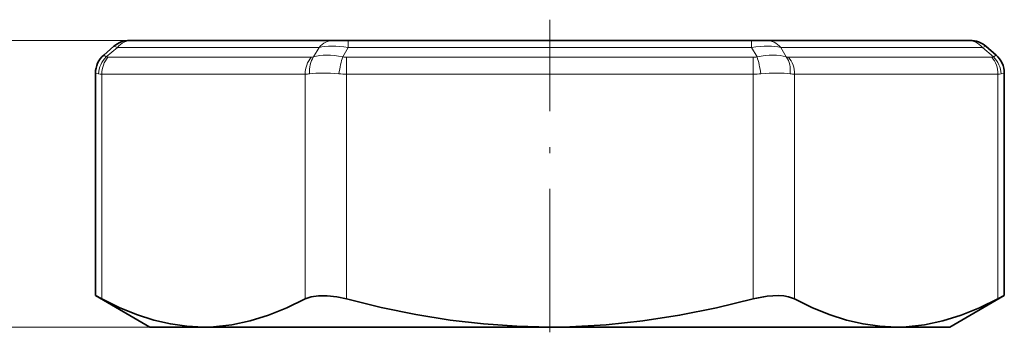
# Model space of a CAD drawing. Extents: x 0 to 210, y 0 to 297.
# Drawn here: x 70 to 153, y 96 to 123 of the extents above; entities that cross this region are included whole.
import ezdxf

# ---------------------------------------------------------------- set-up
doc = ezdxf.new("R2010")
doc.units = 0
doc.linetypes.add('DASHDOT', pattern=[18.5, 12, -3, 0.5, -3])

msp = doc.modelspace()

# ---------------------------------------------------------------- linework, layer by layer
at = {"color": 7, "linetype": 'DASHDOT', "lineweight": 13}
msp.add_line((114.913506, 96.343483), (114.913506, 122.508942), dxfattribs=at)
at = {"color": 7, "lineweight": 13}
for p, q in [((133.029999, 120.778244), (62.021374, 120.778244)), ((98.021759, 120.778244), (98.021759, 120.192459)), ((131.805252, 120.778244), (131.805252, 120.192459)), ((77.754265, 119.390289), (78.680527, 120.192459)), ((78.680527, 120.192459), (78.398651, 120.2901)), ((78.680527, 120.192459), (95.572273, 120.192459)), ((95.109138, 119.390289), (95.572273, 120.192459)), ((97.558632, 119.390289), (98.021759, 120.192459)), ((98.021759, 120.192459), (131.805252, 120.192459)), ((132.268387, 119.390289), (131.805252, 120.192459)), ((134.717865, 119.390289), (134.25473, 120.192459)), ((134.254745, 120.192459), (151.146484, 120.192459)), ((151.42836, 120.2901), (151.146484, 120.192459)), ((152.072754, 119.390289), (151.146484, 120.192459)), ((77.754265, 119.390289), (77.540527, 119.546951)), ((77.893044, 119.364029), (94.924881, 119.364029)), ((97.881668, 119.364029), (97.881668, 117.949814)), ((97.881668, 119.364029), (131.945343, 119.364029)), ((131.945343, 119.364029), (131.945343, 117.949814)), ((134.90213, 119.364029), (151.93396, 119.364029)), ((152.286484, 119.546951), (152.072754, 119.390289)), ((77.108185, 117.976074), (76.849838, 118.035095)), ((77.385742, 117.949814), (94.417572, 117.949814)), ((77.385742, 99.134422), (77.385742, 117.949814)), ((94.417572, 99.134422), (94.417572, 117.949814)), ((97.881668, 117.949814), (131.945343, 117.949814)), ((97.881668, 99.134422), (97.881668, 117.949814)), ((131.945343, 99.134422), (131.945343, 117.949814)), ((135.409439, 117.949814), (152.441269, 117.949814)), ((135.409439, 99.134422), (135.409439, 117.949814)), ((152.441269, 99.134422), (152.441269, 117.949814)), ((152.977173, 118.035095), (152.718826, 117.976082)), ((114.913506, 96.778244), (62.021374, 96.778244))]:
    msp.add_line(p, q, dxfattribs=at)
at = {"color": 7, "lineweight": 35}
for p, q in [((79.905273, 120.778244), (79.707962, 120.778244)), ((79.905273, 120.778244), (96.797012, 120.778244)), ((98.021759, 120.778244), (96.79702, 120.778244)), ((98.021759, 120.778244), (131.805252, 120.778244)), ((133.029984, 120.778244), (131.805252, 120.778244)), ((133.029999, 120.778244), (149.921738, 120.778244)), ((150.119049, 120.778244), (149.921738, 120.778244)), ((77.540527, 119.546951), (78.398651, 120.2901)), ((152.286484, 119.546951), (151.42836, 120.2901)), ((76.849838, 99.413078), (76.849838, 118.035095)), ((152.977173, 99.413078), (152.977173, 118.035095)), ((76.849838, 99.413078), (77.385742, 99.134422)), ((81.413506, 96.778244), (76.849838, 99.413078)), ((148.413513, 96.778244), (152.977173, 99.413078)), ((152.441269, 99.134422), (152.977173, 99.413078)), ((85.901657, 96.778244), (81.413506, 96.778244)), ((114.913506, 96.778244), (85.901657, 96.778244)), ((130.974258, 96.778244), (114.913506, 96.778244)), ((143.925354, 96.778244), (130.974258, 96.778244)), ((148.413513, 96.778244), (143.925354, 96.778244))]:
    msp.add_line(p, q, dxfattribs=at)
for points in [[(77.385742, 99.134422), (78.840469, 98.42662), (80.288376, 97.835419), (81.728668, 97.369438), (83.124344, 97.042313), (84.514526, 96.844452), (85.901657, 96.778244)], [(85.901657, 96.778244), (86.7341, 96.802116), (88.261444, 96.969246), (89.794655, 97.293762), (91.336128, 97.77076), (92.873016, 98.386543), (94.417572, 99.134422)], [(94.417572, 99.134422), (94.918274, 99.313866), (95.540207, 99.402382), (96.241951, 99.402496), (97.057106, 99.310509), (97.881668, 99.134422)], [(97.881668, 99.134422), (100.791138, 98.42662), (103.686943, 97.835419), (106.567528, 97.369438), (109.358879, 97.042313), (112.139252, 96.844452), (114.913513, 96.778244)], [(114.913513, 96.778244), (116.578384, 96.802116), (119.633087, 96.969246), (122.699501, 97.293762), (125.782448, 97.77076), (128.856216, 98.386543), (131.945343, 99.134422)], [(133.11853, 99.360497), (134.063858, 99.411804), (134.499664, 99.383575), (134.895432, 99.316986), (135.409439, 99.134422)], [(135.409439, 99.134422), (136.864166, 98.42662), (138.312073, 97.835419), (139.752365, 97.369438), (141.148041, 97.042313), (142.538223, 96.844452), (143.925354, 96.778244)], [(143.925354, 96.778244), (144.757797, 96.802116), (146.285141, 96.969246), (147.818359, 97.293762), (149.359833, 97.77076), (150.896713, 98.386543), (152.441269, 99.134422)]]:
    msp.add_lwpolyline(points, dxfattribs=at)
for centre, radius, start, end in [((79.707954, 118.778252), 1.999993, 89.999907, 130.893458), ((150.119049, 118.778252), 1.999993, 49.106543, 90.000091), ((78.849838, 118.035095), 1.999997, 130.893349, 180.00005), ((150.977173, 118.035095), 1.999997, 359.999954, 49.106652), ((134.213562, 90.532204), 8.896096, 97.070628, 104.771468)]:
    msp.add_arc(centre, radius, start, end, dxfattribs=at)
at = {"color": 7, "lineweight": 13}
for centre, radius, start, end in [((79.258362, 117.848457), 2.1541, 134.290111, 176.603284), ((77.883301, 119.697899), 0.333785, 247.242668, 271.671406), ((94.909393, 120.121346), 0.757658, 271.17117, 285.281965), ((97.881668, 121.364067), 2.000037, 260.704984, 270.000004), ((131.945343, 121.364059), 2.000027, 269.999957, 279.295024), ((134.917465, 120.121307), 0.757602, 254.728166, 268.840006), ((151.943817, 119.697884), 0.333754, 268.309867, 292.740825), ((150.568665, 117.848457), 2.154096, 3.396705, 45.709945), ((77.36322, 119.220917), 1.270991, 258.421625, 271.014875), ((94.38942, 120.90509), 2.955577, 270.545764, 277.712784), ((97.880264, 125.880867), 7.931042, 265.337546, 270.010161), ((131.946747, 125.88092), 7.931099, 269.989827, 274.662455), ((135.437592, 120.90506), 2.955546, 262.287204, 269.454218), ((152.463791, 119.220917), 1.270994, 268.985079, 281.578404)]:
    msp.add_arc(centre, radius, start, end, dxfattribs=at)
for centre, major_axis, ratio, start_param, end_param in [((79.905273, 118.778244), (0, 2), 0.866025, 6.283182584, 7.068581139), ((96.797012, 118.778244), (0, 2), 0.866025, 0, 0.785398163), ((133.029999, 118.778244), (0, 2), 0.866025, 5.497789475, 6.283188031), ((149.921738, 118.778244), (0, 2), 0.866025, 5.497787144, 6.283185307), ((97.881996, 117.120796), (3.765587, -1.453117), 0.515949, 1.8516477, 2.574293039), ((98.836533, 118.779541), (4.083405, -0.886139), 0.299586, 1.836169993, 2.559210737), ((130.991119, 118.779839), (4.082787, 0.885849), 0.299595, 0.582448195, 1.305560267), ((131.944565, 117.120384), (3.766006, 1.453575), 0.515935, 0.567218188, 1.289801788), ((79.11779, 117.949814), (0, 2), 0.866025, 0.785398165, 1.570796328), ((96.14962, 117.949814), (0, 2), 0.866025, 0.785398163, 1.570796327), ((96.333885, 117.976074), (0.494263, -1.937965), 0.763992, 3.721504, 4.519949305), ((97.558624, 117.976074), (-0.323044, -1.97374), 0.159457, 3.940036425, 4.738481178), ((132.268387, 117.976074), (0.323044, -1.97374), 0.159455, 1.544704275, 2.34314958), ((133.493118, 117.976074), (-0.494255, -1.937965), 0.76399, 1.763231332, 2.561676085), ((133.677383, 117.949814), (0, 2), 0.866025, 4.712388979, 5.497787142), ((150.709229, 117.949814), (0, 2), 0.866025, 4.71238898, 5.497787144), ((97.879791, 117.122406), (3.996399, -0.474388), 0.195104, 1.755811251, 2.478949172), ((131.948822, 117.12281), (3.994926, 0.473961), 0.195121, 0.662835331, 1.386136996)]:
    msp.add_ellipse(centre, major_axis=major_axis, ratio=ratio, start_param=start_param, end_param=end_param, dxfattribs=at)

doc.saveas('drawing.dxf')
